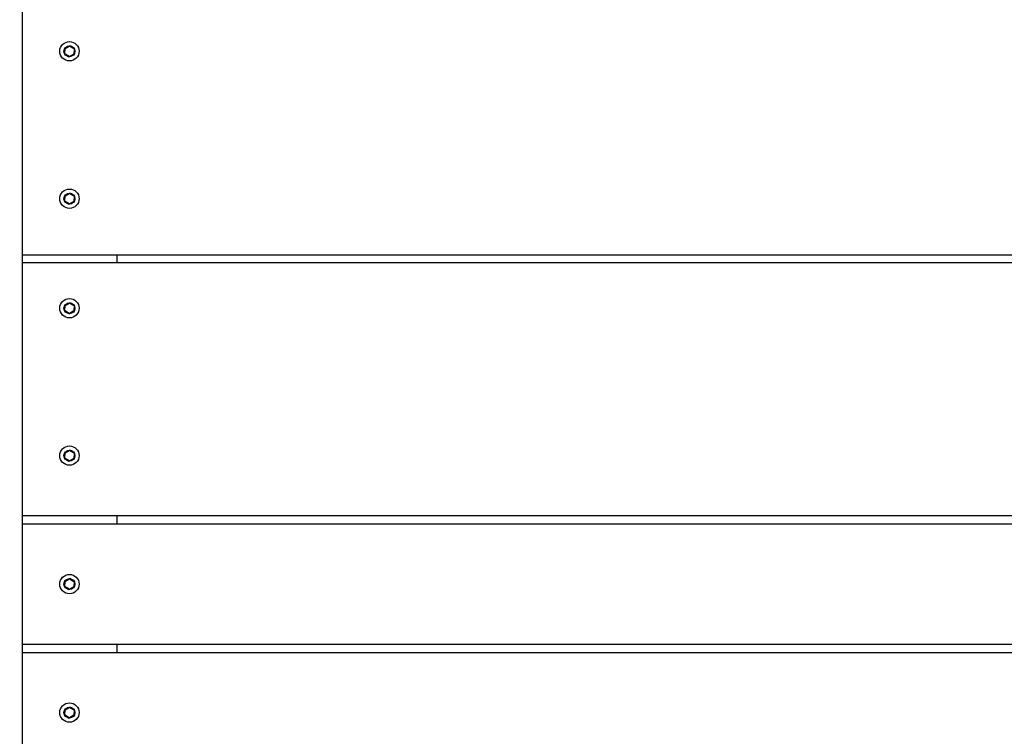
# Model space of a CAD drawing. Units: millimetres. Extents: x 0 to 842, y 0 to 595.
# Drawn here: x 132 to 151, y 495 to 509 of the extents above; entities that cross this region are included whole.
import ezdxf

# ---------------------------------------------------------------- set-up
doc = ezdxf.new("R2010")
doc.units = ezdxf.units.MM
doc.header["$LTSCALE"] = 20
doc.layers.add('LE_NORM', color=179, linetype='Continuous', lineweight=50)
doc.styles.add('SLDTEXTSTYLE0', font='TXT', dxfattribs={"width": 0.605})
doc.dimstyles.new('SLDDIMSTYLE8', dxfattribs={"dimtxt": 7, "dimasz": 6, "dimexe": 0, "dimexo": 0.0625, "dimgap": 1.75, "dimtad": 1, "dimdec": 0, "dimlfac": 2.5, "dimrnd": 1e-09, "dimzin": 12, "dimdsep": 46, "dimtxsty": 'SLDTEXTSTYLE0', "dimsah": 1, "dimcen": 0.09, "dimadec": 0, "dimazin": 3, "dimtfac": 1, "dimtdec": 1, "dimtofl": 0, "dimtmove": 0, "dimatfit": 3, "dimfxl": 0, "dimfrac": 2, "dimtolj": 1, "dimtzin": 12, "dimarcsym": 0})
doc.dimstyles.new('SLDDIMSTYLE9', dxfattribs={"dimtxt": 7, "dimasz": 6, "dimexe": 0, "dimexo": 0.0625, "dimgap": 1.75, "dimtad": 1, "dimdec": 0, "dimlfac": 2.5, "dimrnd": 1e-09, "dimzin": 12, "dimdsep": 46, "dimtxsty": 'SLDTEXTSTYLE0', "dimsah": 1, "dimcen": 0.09, "dimadec": 0, "dimazin": 3, "dimtfac": 1, "dimtdec": 1, "dimtmove": 0, "dimatfit": 0, "dimfxl": 0, "dimfrac": 2, "dimtolj": 1, "dimtzin": 12, "dimarcsym": 0})

# ---------------------------------------------------------------- blocks, each defined once
blk = doc.blocks.new('_D_17')
at = {"layer": 'LE_NORM', "color": 7}
for p, q in [((131.969, 573.944), (51.969, 573.944)), ((53.969, 573.944), (53.969, 421.944)), ((131.969, 421.944), (51.969, 421.944))]:
    blk.add_line(p, q, dxfattribs=at)
for points in [[(53.969, 573.944), (51.969, 567.944), (55.969, 567.944)], [(53.969, 421.944), (55.969, 427.944), (51.969, 427.944)]]:
    blk.add_solid(points, dxfattribs=at)
at = {"layer": 'LE_NORM', "color": 7, "insert": (44.945, 491.367), "char_height": 7, "attachment_point": 1, "rotation": 90, "style": 'SLDTEXTSTYLE0'}
blk.add_mtext('380', dxfattribs=at)
blk = doc.blocks.new('_D_18')
at = {"layer": 'LE_NORM', "color": 7}
for p, q in [((66.54, 513.944), (66.54, 525.944)), ((130.264, 513.944), (64.54, 513.944)), ((66.54, 513.944), (66.54, 481.944)), ((130.264, 481.944), (64.54, 481.944)), ((66.54, 481.944), (66.54, 469.944))]:
    blk.add_line(p, q, dxfattribs=at)
for points in [[(66.54, 513.944), (68.54, 519.944), (64.54, 519.944)], [(66.54, 481.944), (64.54, 475.944), (68.54, 475.944)]]:
    blk.add_solid(points, dxfattribs=at)
at = {"layer": 'LE_NORM', "color": 7, "insert": (57.516, 493.559), "char_height": 7, "attachment_point": 1, "rotation": 90, "style": 'SLDTEXTSTYLE0'}
blk.add_mtext('80', dxfattribs=at)

msp = doc.modelspace()

# ---------------------------------------------------------------- linework, layer by layer
at = {"color": 7, "linetype": 'Continuous', "lineweight": 25}
for p, q in [((132.2635682, 508.993909), (132.2635682, 504.193909)), ((133.1601041, 508.161909), (133.0788534, 508.1242365)), ((133.0804297, 508.115909), (133.1601041, 508.161909)), ((133.1670323, 508.161909), (133.2467066, 508.115909)), ((133.2467066, 508.115909), (133.1734559, 508.1674379)), ((133.0769656, 508.109909), (133.0689656, 508.0207076)), ((133.0769656, 508.017909), (133.0769656, 508.109909)), ((133.1601041, 507.965909), (133.0804297, 508.011909)), ((133.0804297, 508.011909), (133.1536804, 507.9603801)), ((133.2467066, 508.011909), (133.1670323, 507.965909)), ((133.1670323, 507.965909), (133.2482829, 508.0035815)), ((133.2501707, 508.109909), (133.2501707, 508.017909)), ((133.2501707, 508.017909), (133.2581707, 508.1071104)), ((133.1601041, 505.361909), (133.0788534, 505.3242365)), ((133.0804297, 505.315909), (133.1601041, 505.361909)), ((133.1670323, 505.361909), (133.2467066, 505.315909)), ((133.2467066, 505.315909), (133.1734559, 505.3674379)), ((133.0769656, 505.309909), (133.0689656, 505.2207076)), ((133.0769656, 505.217909), (133.0769656, 505.309909)), ((133.1601041, 505.165909), (133.0804297, 505.211909)), ((133.0804297, 505.211909), (133.1536804, 505.1603801)), ((133.2467066, 505.211909), (133.1670323, 505.165909)), ((133.1670323, 505.165909), (133.2482829, 505.2035815)), ((133.2501707, 505.309909), (133.2501707, 505.217909)), ((133.2501707, 505.217909), (133.2581707, 505.3071104)), ((132.2635682, 504.193909), (132.2635682, 504.043909)), ((163.0694077, 504.193909), (132.2635682, 504.193909)), ((163.0694077, 504.043909), (132.2635682, 504.043909)), ((132.2635682, 504.043909), (132.2635682, 499.243909)), ((134.0635682, 504.193909), (134.0635682, 504.043909)), ((133.0769656, 503.229909), (133.0689656, 503.1407076)), ((133.0769656, 503.137909), (133.0769656, 503.229909)), ((133.1601041, 503.281909), (133.0788534, 503.2442365)), ((133.0804297, 503.235909), (133.1601041, 503.281909)), ((133.1601041, 503.085909), (133.0804297, 503.131909)), ((133.0804297, 503.131909), (133.1536804, 503.0803801)), ((133.1670323, 503.281909), (133.2467066, 503.235909)), ((133.2467066, 503.131909), (133.1670323, 503.085909)), ((133.1670323, 503.085909), (133.2482829, 503.1235815)), ((133.2467066, 503.235909), (133.1734559, 503.2874379)), ((133.2501707, 503.229909), (133.2501707, 503.137909)), ((133.2501707, 503.137909), (133.2581707, 503.2271104)), ((133.0769656, 500.429909), (133.0689656, 500.3407076)), ((133.0769656, 500.337909), (133.0769656, 500.429909)), ((133.1601041, 500.481909), (133.0788534, 500.4442365)), ((133.0804297, 500.435909), (133.1601041, 500.481909)), ((133.1601041, 500.285909), (133.0804297, 500.331909)), ((133.0804297, 500.331909), (133.1536804, 500.2803801)), ((133.1670323, 500.481909), (133.2467066, 500.435909)), ((133.2467066, 500.331909), (133.1670323, 500.285909)), ((133.1670323, 500.285909), (133.2482829, 500.3235815)), ((133.2467066, 500.435909), (133.1734559, 500.4874379)), ((133.2501707, 500.429909), (133.2501707, 500.337909)), ((133.2501707, 500.337909), (133.2581707, 500.4271104)), ((132.2635682, 499.243909), (132.2635682, 499.083909)), ((132.2635682, 499.243909), (163.0694077, 499.243909)), ((134.0635682, 499.243909), (134.0635682, 499.083909)), ((132.2635682, 499.083909), (132.2635682, 496.803909)), ((163.0694077, 499.083909), (132.2635682, 499.083909)), ((133.0769656, 497.989909), (133.0689656, 497.9007076)), ((133.0769656, 497.897909), (133.0769656, 497.989909)), ((133.1601041, 498.041909), (133.0788534, 498.0042365)), ((133.0804297, 497.995909), (133.1601041, 498.041909)), ((133.1601041, 497.845909), (133.0804297, 497.891909)), ((133.0804297, 497.891909), (133.1536804, 497.8403801)), ((133.1670323, 498.041909), (133.2467066, 497.995909)), ((133.2467066, 497.891909), (133.1670323, 497.845909)), ((133.1670323, 497.845909), (133.2482829, 497.8835815)), ((133.2467066, 497.995909), (133.1734559, 498.0474379)), ((133.2501707, 497.989909), (133.2501707, 497.897909)), ((133.2501707, 497.897909), (133.2581707, 497.9871104)), ((132.2635682, 496.803909), (132.2635682, 496.643909)), ((132.2635682, 496.803909), (163.0694077, 496.803909)), ((134.0635682, 496.803909), (134.0635682, 496.643909)), ((132.2635682, 496.643909), (163.0694077, 496.643909)), ((132.2635682, 496.643909), (132.2635682, 491.843909)), ((133.0769656, 495.549909), (133.0689656, 495.4607076)), ((133.0769656, 495.457909), (133.0769656, 495.549909)), ((133.1601041, 495.601909), (133.0788534, 495.5642365)), ((133.0804297, 495.555909), (133.1601041, 495.601909)), ((133.1601041, 495.405909), (133.0804297, 495.451909)), ((133.0804297, 495.451909), (133.1536804, 495.4003801)), ((133.1670323, 495.601909), (133.2467066, 495.555909)), ((133.2467066, 495.451909), (133.1670323, 495.405909)), ((133.1670323, 495.405909), (133.2482829, 495.4435815)), ((133.2467066, 495.555909), (133.1734559, 495.6074379)), ((133.2501707, 495.549909), (133.2501707, 495.457909)), ((133.2501707, 495.457909), (133.2581707, 495.5471104))]:
    msp.add_line(p, q, dxfattribs=at)
for centre, radius in [((133.1635682, 508.063909), 0.184), ((133.1635682, 508.063909), 0.104), ((133.1635682, 505.263909), 0.184), ((133.1635682, 505.263909), 0.104), ((133.1635682, 503.183909), 0.184), ((133.1635682, 503.183909), 0.104), ((133.1635682, 500.383909), 0.184), ((133.1635682, 500.383909), 0.104), ((133.1635682, 497.943909), 0.184), ((133.1635682, 497.943909), 0.104), ((133.1635682, 495.503909), 0.184), ((133.1635682, 495.503909), 0.104)]:
    msp.add_circle(centre, radius, dxfattribs=at)
for points, knots in [([(133.1601041, 508.161909), (133.1600566, 508.1619813), (133.1599705, 508.1621124), (133.1595964, 508.1630853), (133.15953, 508.164258), (133.1598036, 508.1654297), (133.1604289, 508.1664907), (133.1613507, 508.1673059), (133.1624407, 508.1678189), (133.1631922, 508.167879), (133.1635676, 508.167909)], [0, 0, 0, 0, 0.2139432665, 0.3878300904, 0.5120274086, 0.615441948, 0.7192312724, 0.8143041633, 0.9072830281, 1, 1, 1, 1]), ([(133.1635676, 508.167909), (133.1639456, 508.1678787), (133.1647018, 508.167818), (133.1657867, 508.1673039), (133.1666682, 508.1665247), (133.1672687, 508.1655545), (133.1675636, 508.1645255), (133.1675892, 508.1634159), (133.1673092, 508.1623857), (133.1670552, 508.16195), (133.1670368, 508.1619172), (133.1670323, 508.161909)], [0, 0, 0, 0, 0.09333159563, 0.18669386732, 0.27951148621, 0.37238417768, 0.46676835552, 0.568511099, 0.72593097906, 0.93200529446, 1, 1, 1, 1]), ([(133.0735019, 508.0119084), (133.0733385, 508.0122522), (133.0730132, 508.0129375), (133.0729163, 508.0141342), (133.0731508, 508.0152871), (133.0736911, 508.016292), (133.074435, 508.0170617), (133.0753832, 508.0176383), (133.0764152, 508.0179105), (133.0769189, 508.0179084), (133.0769564, 508.0179089), (133.0769656, 508.017909)], [0, 0, 0, 0, 0.093340162, 0.1867109167, 0.2795384206, 0.3724215201, 0.4668197795, 0.5685873526, 0.7260726359, 0.9321964122, 1, 1, 1, 1]), ([(133.0769656, 508.109909), (133.0768793, 508.109904), (133.0767227, 508.109895), (133.0756931, 508.1100575), (133.0746443, 508.1105864), (133.0737664, 508.1114091), (133.0731601, 508.1124812), (133.0729151, 508.1136871), (133.0730159, 508.114888), (133.0733399, 508.1155692), (133.0735019, 508.1159097)], [0, 0, 0, 0, 0.2139184211, 0.3877850514, 0.5119679466, 0.6153704764, 0.7191477477, 0.8142095977, 0.9071776648, 1, 1, 1, 1]), ([(133.0735019, 508.1159097), (133.0737173, 508.1162219), (133.0741482, 508.1168463), (133.0751361, 508.1175285), (133.0762518, 508.1179018), (133.0773922, 508.1179363), (133.0784307, 508.1176769), (133.0794042, 508.1171441), (133.0801559, 508.1163864), (133.0804058, 508.1159492), (133.080425, 508.115917), (133.0804297, 508.115909)], [0, 0, 0, 0, 0.093340952, 0.1867124936, 0.2795409122, 0.372424975, 0.4668245377, 0.5685944092, 0.726085745, 0.9322140951, 1, 1, 1, 1]), ([(133.0804297, 508.011909), (133.0803909, 508.0118317), (133.0803204, 508.0116916), (133.0796649, 508.0108812), (133.0786824, 508.0102374), (133.077531, 508.0098884), (133.0762994, 508.0098994), (133.0751325, 508.0102902), (133.0741433, 508.0109777), (133.0737155, 508.0115985), (133.0735019, 508.0119084)], [0, 0, 0, 0, 0.2139413529, 0.3878266215, 0.512022829, 0.6154364434, 0.7192248395, 0.81429688, 0.9072749132, 1, 1, 1, 1]), ([(133.1635688, 507.959909), (133.1631895, 507.9599395), (133.1624333, 507.9600004), (133.1613485, 507.9605148), (133.1604673, 507.9612943), (133.1598672, 507.9622646), (133.1595726, 507.9632937), (133.1595473, 507.9644032), (133.1598275, 507.9654331), (133.1600812, 507.9658682), (133.1600995, 507.9659009), (133.1601041, 507.965909)], [0, 0, 0, 0, 0.0933400806, 0.1867107548, 0.2795381649, 0.3724211657, 0.4668192915, 0.568586629, 0.7260712918, 0.9321945992, 1, 1, 1, 1]), ([(133.1670323, 507.965909), (133.1670798, 507.9658367), (133.1671659, 507.9657056), (133.16754, 507.9647327), (133.1676063, 507.96356), (133.1673328, 507.9623884), (133.1667075, 507.9613273), (133.1657856, 507.9605121), (133.1646956, 507.9599991), (133.1639441, 507.959939), (133.1635688, 507.959909)], [0, 0, 0, 0, 0.2139411366, 0.3878262295, 0.5120223114, 0.6154358212, 0.7192241124, 0.8142960569, 0.9072739961, 1, 1, 1, 1]), ([(133.2467066, 508.115909), (133.2467455, 508.1159863), (133.2468159, 508.1161264), (133.2474714, 508.1169368), (133.2484539, 508.1175807), (133.2496053, 508.1179296), (133.2508369, 508.1179186), (133.2520038, 508.1175278), (133.2529934, 508.1168401), (133.2534213, 508.1162189), (133.2536351, 508.1159085)], [0, 0, 0, 0, 0.2139184211, 0.3877850514, 0.5119679466, 0.6153704764, 0.7191477477, 0.8142095977, 0.9071776648, 1, 1, 1, 1]), ([(133.2536351, 508.0119095), (133.2534198, 508.0115973), (133.2529892, 508.0109728), (133.2520015, 508.0102902), (133.250886, 508.0099165), (133.2497455, 508.0098815), (133.2487069, 508.0101406), (133.2477331, 508.0106732), (133.246981, 508.0114309), (133.2467306, 508.0118687), (133.2467114, 508.011901), (133.2467066, 508.011909)], [0, 0, 0, 0, 0.0933315463, 0.1866937692, 0.2795113312, 0.3723839627, 0.4667680595, 0.5685106601, 0.7259301637, 0.9320041942, 1, 1, 1, 1]), ([(133.2536351, 508.1159085), (133.2537978, 508.1155657), (133.2541232, 508.1148804), (133.25422, 508.1136837), (133.2539855, 508.1125308), (133.2534452, 508.1115259), (133.2527013, 508.1107563), (133.2517531, 508.1101796), (133.250721, 508.1099075), (133.2502175, 508.1099096), (133.25018, 508.1099091), (133.2501707, 508.109909)], [0, 0, 0, 0, 0.093340952, 0.1867124936, 0.2795409122, 0.372424975, 0.4668245377, 0.5685944092, 0.726085745, 0.9322140951, 1, 1, 1, 1]), ([(133.2501707, 508.017909), (133.2502571, 508.017914), (133.2504136, 508.017923), (133.2514432, 508.0177606), (133.2524921, 508.0172316), (133.2533699, 508.0164089), (133.2539762, 508.0153369), (133.2542212, 508.0141309), (133.2541205, 508.0129305), (133.2537968, 508.0122497), (133.2536351, 508.0119095)], [0, 0, 0, 0, 0.2139434628, 0.3878304463, 0.5120278786, 0.6154425129, 0.7192319326, 0.8143049107, 0.9072838609, 1, 1, 1, 1]), ([(133.1601041, 505.361909), (133.1600566, 505.3619813), (133.1599705, 505.3621124), (133.1595964, 505.3630853), (133.15953, 505.364258), (133.1598036, 505.3654297), (133.1604289, 505.3664907), (133.1613507, 505.3673059), (133.1624407, 505.3678189), (133.1631922, 505.367879), (133.1635676, 505.367909)], [0, 0, 0, 0, 0.21394326647, 0.38783009036, 0.51202740863, 0.615441948, 0.71923127243, 0.81430416331, 0.90728302812, 1, 1, 1, 1]), ([(133.1635676, 505.367909), (133.1639456, 505.3678787), (133.1647018, 505.367818), (133.1657867, 505.3673039), (133.1666682, 505.3665247), (133.1672687, 505.3655545), (133.1675636, 505.3645255), (133.1675892, 505.3634159), (133.1673092, 505.3623857), (133.1670552, 505.36195), (133.1670368, 505.3619172), (133.1670323, 505.361909)], [0, 0, 0, 0, 0.0933315956, 0.1866938673, 0.2795114862, 0.3723841777, 0.4667683555, 0.568511099, 0.7259309791, 0.9320052945, 1, 1, 1, 1]), ([(133.0735019, 505.2119084), (133.0733385, 505.2122522), (133.0730132, 505.2129375), (133.0729163, 505.2141342), (133.0731508, 505.2152871), (133.0736911, 505.216292), (133.074435, 505.2170617), (133.0753832, 505.2176383), (133.0764152, 505.2179105), (133.0769189, 505.2179084), (133.0769564, 505.2179089), (133.0769656, 505.217909)], [0, 0, 0, 0, 0.093340162, 0.1867109167, 0.2795384206, 0.3724215201, 0.4668197795, 0.5685873526, 0.7260726359, 0.9321964122, 1, 1, 1, 1]), ([(133.0769656, 505.309909), (133.0768793, 505.309904), (133.0767227, 505.309895), (133.0756931, 505.3100575), (133.0746443, 505.3105864), (133.0737664, 505.3114091), (133.0731601, 505.3124812), (133.0729151, 505.3136871), (133.0730159, 505.314888), (133.0733399, 505.3155692), (133.0735019, 505.3159097)], [0, 0, 0, 0, 0.2139184211, 0.3877850514, 0.5119679466, 0.6153704764, 0.7191477477, 0.8142095977, 0.9071776648, 1, 1, 1, 1]), ([(133.0735019, 505.3159097), (133.0737173, 505.3162219), (133.0741482, 505.3168463), (133.0751361, 505.3175285), (133.0762518, 505.3179018), (133.0773922, 505.3179363), (133.0784307, 505.3176769), (133.0794042, 505.3171441), (133.0801559, 505.3163864), (133.0804058, 505.3159492), (133.080425, 505.315917), (133.0804297, 505.315909)], [0, 0, 0, 0, 0.093340952, 0.1867124936, 0.2795409122, 0.372424975, 0.4668245377, 0.5685944092, 0.726085745, 0.9322140951, 1, 1, 1, 1]), ([(133.0804297, 505.211909), (133.0803909, 505.2118317), (133.0803204, 505.2116916), (133.0796649, 505.2108812), (133.0786824, 505.2102374), (133.077531, 505.2098884), (133.0762994, 505.2098994), (133.0751325, 505.2102902), (133.0741433, 505.2109777), (133.0737155, 505.2115985), (133.0735019, 505.2119084)], [0, 0, 0, 0, 0.21394135292, 0.38782662154, 0.51202282895, 0.61543644337, 0.71922483948, 0.81429688001, 0.9072749132, 1, 1, 1, 1]), ([(133.1635688, 505.159909), (133.1631895, 505.1599395), (133.1624333, 505.1600004), (133.1613485, 505.1605148), (133.1604673, 505.1612943), (133.1598672, 505.1622646), (133.1595726, 505.1632937), (133.1595473, 505.1644032), (133.1598275, 505.1654331), (133.1600812, 505.1658682), (133.1600995, 505.1659009), (133.1601041, 505.165909)], [0, 0, 0, 0, 0.0933400806, 0.1867107548, 0.2795381649, 0.3724211657, 0.4668192915, 0.568586629, 0.7260712918, 0.9321945992, 1, 1, 1, 1]), ([(133.1670323, 505.165909), (133.1670798, 505.1658367), (133.1671659, 505.1657056), (133.16754, 505.1647327), (133.1676063, 505.16356), (133.1673328, 505.1623884), (133.1667075, 505.1613273), (133.1657856, 505.1605121), (133.1646956, 505.1599991), (133.1639441, 505.159939), (133.1635688, 505.159909)], [0, 0, 0, 0, 0.2139411366, 0.3878262295, 0.5120223114, 0.6154358212, 0.7192241124, 0.8142960569, 0.9072739961, 1, 1, 1, 1]), ([(133.2467066, 505.315909), (133.2467455, 505.3159863), (133.2468159, 505.3161264), (133.2474714, 505.3169368), (133.2484539, 505.3175807), (133.2496053, 505.3179296), (133.2508369, 505.3179186), (133.2520038, 505.3175278), (133.2529934, 505.3168401), (133.2534213, 505.3162189), (133.2536351, 505.3159085)], [0, 0, 0, 0, 0.2139184211, 0.3877850514, 0.5119679466, 0.6153704764, 0.7191477477, 0.8142095977, 0.9071776648, 1, 1, 1, 1]), ([(133.2536351, 505.2119095), (133.2534198, 505.2115973), (133.2529892, 505.2109728), (133.2520015, 505.2102902), (133.250886, 505.2099165), (133.2497455, 505.2098815), (133.2487069, 505.2101406), (133.2477331, 505.2106732), (133.246981, 505.2114309), (133.2467306, 505.2118687), (133.2467114, 505.211901), (133.2467066, 505.211909)], [0, 0, 0, 0, 0.0933315463, 0.1866937692, 0.2795113312, 0.3723839627, 0.4667680595, 0.5685106601, 0.7259301637, 0.9320041942, 1, 1, 1, 1]), ([(133.2536351, 505.3159085), (133.2537978, 505.3155657), (133.2541232, 505.3148804), (133.25422, 505.3136837), (133.2539855, 505.3125308), (133.2534452, 505.3115259), (133.2527013, 505.3107563), (133.2517531, 505.3101796), (133.250721, 505.3099075), (133.2502175, 505.3099096), (133.25018, 505.3099091), (133.2501707, 505.309909)], [0, 0, 0, 0, 0.093340952, 0.1867124936, 0.2795409122, 0.372424975, 0.4668245377, 0.5685944092, 0.726085745, 0.9322140951, 1, 1, 1, 1]), ([(133.2501707, 505.217909), (133.2502571, 505.217914), (133.2504136, 505.217923), (133.2514432, 505.2177606), (133.2524921, 505.2172316), (133.2533699, 505.2164089), (133.2539762, 505.2153369), (133.2542212, 505.2141309), (133.2541205, 505.2129305), (133.2537968, 505.2122497), (133.2536351, 505.2119095)], [0, 0, 0, 0, 0.2139434628, 0.3878304463, 0.5120278786, 0.6154425129, 0.7192319326, 0.8143049107, 0.9072838609, 1, 1, 1, 1]), ([(133.0735019, 503.1319084), (133.0733385, 503.1322522), (133.0730132, 503.1329375), (133.0729163, 503.1341342), (133.0731508, 503.1352871), (133.0736911, 503.136292), (133.074435, 503.1370617), (133.0753832, 503.1376383), (133.0764152, 503.1379105), (133.0769189, 503.1379084), (133.0769564, 503.1379089), (133.0769656, 503.137909)], [0, 0, 0, 0, 0.093340162, 0.1867109167, 0.2795384206, 0.3724215201, 0.4668197795, 0.5685873526, 0.7260726359, 0.9321964122, 1, 1, 1, 1]), ([(133.0769656, 503.229909), (133.0768793, 503.229904), (133.0767227, 503.229895), (133.0756931, 503.2300575), (133.0746443, 503.2305864), (133.0737664, 503.2314091), (133.0731601, 503.2324812), (133.0729151, 503.2336871), (133.0730159, 503.234888), (133.0733399, 503.2355692), (133.0735019, 503.2359097)], [0, 0, 0, 0, 0.2139184211, 0.3877850514, 0.5119679466, 0.6153704764, 0.7191477477, 0.8142095977, 0.9071776648, 1, 1, 1, 1]), ([(133.0735019, 503.2359097), (133.0737173, 503.2362219), (133.0741482, 503.2368463), (133.0751361, 503.2375285), (133.0762518, 503.2379018), (133.0773922, 503.2379363), (133.0784307, 503.2376769), (133.0794042, 503.2371441), (133.0801559, 503.2363864), (133.0804058, 503.2359492), (133.080425, 503.235917), (133.0804297, 503.235909)], [0, 0, 0, 0, 0.093340952, 0.1867124936, 0.2795409122, 0.372424975, 0.4668245377, 0.5685944092, 0.726085745, 0.9322140951, 1, 1, 1, 1]), ([(133.0804297, 503.131909), (133.0803909, 503.1318317), (133.0803204, 503.1316916), (133.0796649, 503.1308812), (133.0786824, 503.1302374), (133.077531, 503.1298884), (133.0762994, 503.1298994), (133.0751325, 503.1302902), (133.0741433, 503.1309777), (133.0737155, 503.1315985), (133.0735019, 503.1319084)], [0, 0, 0, 0, 0.2139413529, 0.3878266215, 0.512022829, 0.6154364434, 0.7192248395, 0.81429688, 0.9072749132, 1, 1, 1, 1]), ([(133.1601041, 503.281909), (133.1600566, 503.2819813), (133.1599705, 503.2821124), (133.1595964, 503.2830853), (133.15953, 503.284258), (133.1598036, 503.2854297), (133.1604289, 503.2864907), (133.1613507, 503.2873059), (133.1624407, 503.2878189), (133.1631922, 503.287879), (133.1635676, 503.287909)], [0, 0, 0, 0, 0.21394326647, 0.38783009036, 0.51202740863, 0.615441948, 0.71923127243, 0.81430416331, 0.90728302812, 1, 1, 1, 1]), ([(133.1635676, 503.287909), (133.1639456, 503.2878787), (133.1647018, 503.287818), (133.1657867, 503.2873039), (133.1666682, 503.2865247), (133.1672687, 503.2855545), (133.1675636, 503.2845255), (133.1675892, 503.2834159), (133.1673092, 503.2823857), (133.1670552, 503.28195), (133.1670368, 503.2819172), (133.1670323, 503.281909)], [0, 0, 0, 0, 0.0933315956, 0.1866938673, 0.2795114862, 0.3723841777, 0.4667683555, 0.568511099, 0.7259309791, 0.9320052945, 1, 1, 1, 1]), ([(133.2467066, 503.235909), (133.2467455, 503.2359863), (133.2468159, 503.2361264), (133.2474714, 503.2369368), (133.2484539, 503.2375807), (133.2496053, 503.2379296), (133.2508369, 503.2379186), (133.2520038, 503.2375278), (133.2529934, 503.2368401), (133.2534213, 503.2362189), (133.2536351, 503.2359085)], [0, 0, 0, 0, 0.2139184211, 0.3877850514, 0.5119679466, 0.6153704764, 0.7191477477, 0.8142095977, 0.9071776648, 1, 1, 1, 1]), ([(133.2536351, 503.1319095), (133.2534198, 503.1315973), (133.2529892, 503.1309728), (133.2520015, 503.1302902), (133.250886, 503.1299165), (133.2497455, 503.1298815), (133.2487069, 503.1301406), (133.2477331, 503.1306732), (133.246981, 503.1314309), (133.2467306, 503.1318687), (133.2467114, 503.131901), (133.2467066, 503.131909)], [0, 0, 0, 0, 0.0933315463, 0.1866937692, 0.2795113312, 0.3723839627, 0.4667680595, 0.5685106601, 0.7259301637, 0.9320041942, 1, 1, 1, 1]), ([(133.2536351, 503.2359085), (133.2537978, 503.2355657), (133.2541232, 503.2348804), (133.25422, 503.2336837), (133.2539855, 503.2325308), (133.2534452, 503.2315259), (133.2527013, 503.2307563), (133.2517531, 503.2301796), (133.250721, 503.2299075), (133.2502175, 503.2299096), (133.25018, 503.2299091), (133.2501707, 503.229909)], [0, 0, 0, 0, 0.093340952, 0.1867124936, 0.2795409122, 0.372424975, 0.4668245377, 0.5685944092, 0.726085745, 0.9322140951, 1, 1, 1, 1]), ([(133.2501707, 503.137909), (133.2502571, 503.137914), (133.2504136, 503.137923), (133.2514432, 503.1377606), (133.2524921, 503.1372316), (133.2533699, 503.1364089), (133.2539762, 503.1353369), (133.2542212, 503.1341309), (133.2541205, 503.1329305), (133.2537968, 503.1322497), (133.2536351, 503.1319095)], [0, 0, 0, 0, 0.2139434628, 0.3878304463, 0.5120278786, 0.6154425129, 0.7192319326, 0.8143049107, 0.9072838609, 1, 1, 1, 1]), ([(133.1635688, 503.079909), (133.1631895, 503.0799395), (133.1624333, 503.0800004), (133.1613485, 503.0805148), (133.1604673, 503.0812943), (133.1598672, 503.0822646), (133.1595726, 503.0832937), (133.1595473, 503.0844032), (133.1598275, 503.0854331), (133.1600812, 503.0858682), (133.1600995, 503.0859009), (133.1601041, 503.085909)], [0, 0, 0, 0, 0.0933400806, 0.1867107548, 0.2795381649, 0.3724211657, 0.4668192915, 0.568586629, 0.7260712918, 0.9321945992, 1, 1, 1, 1]), ([(133.1670323, 503.085909), (133.1670798, 503.0858367), (133.1671659, 503.0857056), (133.16754, 503.0847327), (133.1676063, 503.08356), (133.1673328, 503.0823884), (133.1667075, 503.0813273), (133.1657856, 503.0805121), (133.1646956, 503.0799991), (133.1639441, 503.079939), (133.1635688, 503.079909)], [0, 0, 0, 0, 0.2139411366, 0.3878262295, 0.5120223114, 0.6154358212, 0.7192241124, 0.8142960569, 0.9072739961, 1, 1, 1, 1]), ([(133.1601041, 500.481909), (133.1600566, 500.4819813), (133.1599705, 500.4821124), (133.1595964, 500.4830853), (133.15953, 500.484258), (133.1598036, 500.4854297), (133.1604289, 500.4864907), (133.1613507, 500.4873059), (133.1624407, 500.4878189), (133.1631922, 500.487879), (133.1635676, 500.487909)], [0, 0, 0, 0, 0.2139432665, 0.3878300904, 0.5120274086, 0.615441948, 0.7192312724, 0.8143041633, 0.9072830281, 1, 1, 1, 1]), ([(133.1635676, 500.487909), (133.1639456, 500.4878787), (133.1647018, 500.487818), (133.1657867, 500.4873039), (133.1666682, 500.4865247), (133.1672687, 500.4855545), (133.1675636, 500.4845255), (133.1675892, 500.4834159), (133.1673092, 500.4823857), (133.1670552, 500.48195), (133.1670368, 500.4819172), (133.1670323, 500.481909)], [0, 0, 0, 0, 0.0933315956, 0.1866938673, 0.2795114862, 0.3723841777, 0.4667683555, 0.568511099, 0.7259309791, 0.9320052945, 1, 1, 1, 1]), ([(133.0735019, 500.3319084), (133.0733385, 500.3322522), (133.0730132, 500.3329375), (133.0729163, 500.3341342), (133.0731508, 500.3352871), (133.0736911, 500.336292), (133.074435, 500.3370617), (133.0753832, 500.3376383), (133.0764152, 500.3379105), (133.0769189, 500.3379084), (133.0769564, 500.3379089), (133.0769656, 500.337909)], [0, 0, 0, 0, 0.093340162, 0.1867109167, 0.2795384206, 0.3724215201, 0.4668197795, 0.5685873526, 0.7260726359, 0.9321964122, 1, 1, 1, 1]), ([(133.0769656, 500.429909), (133.0768793, 500.429904), (133.0767227, 500.429895), (133.0756931, 500.4300575), (133.0746443, 500.4305864), (133.0737664, 500.4314091), (133.0731601, 500.4324812), (133.0729151, 500.4336871), (133.0730159, 500.434888), (133.0733399, 500.4355692), (133.0735019, 500.4359097)], [0, 0, 0, 0, 0.2139184211, 0.3877850514, 0.5119679466, 0.6153704764, 0.7191477477, 0.8142095977, 0.9071776648, 1, 1, 1, 1]), ([(133.0735019, 500.4359097), (133.0737173, 500.4362219), (133.0741482, 500.4368463), (133.0751361, 500.4375285), (133.0762518, 500.4379018), (133.0773922, 500.4379363), (133.0784307, 500.4376769), (133.0794042, 500.4371441), (133.0801559, 500.4363864), (133.0804058, 500.4359492), (133.080425, 500.435917), (133.0804297, 500.435909)], [0, 0, 0, 0, 0.093340952, 0.1867124936, 0.2795409122, 0.372424975, 0.4668245377, 0.5685944092, 0.726085745, 0.9322140951, 1, 1, 1, 1]), ([(133.0804297, 500.331909), (133.0803909, 500.3318317), (133.0803204, 500.3316916), (133.0796649, 500.3308812), (133.0786824, 500.3302374), (133.077531, 500.3298884), (133.0762994, 500.3298994), (133.0751325, 500.3302902), (133.0741433, 500.3309777), (133.0737155, 500.3315985), (133.0735019, 500.3319084)], [0, 0, 0, 0, 0.2139413529, 0.3878266215, 0.512022829, 0.6154364434, 0.7192248395, 0.81429688, 0.9072749132, 1, 1, 1, 1]), ([(133.2467066, 500.435909), (133.2467455, 500.4359863), (133.2468159, 500.4361264), (133.2474714, 500.4369368), (133.2484539, 500.4375807), (133.2496053, 500.4379296), (133.2508369, 500.4379186), (133.2520038, 500.4375278), (133.2529934, 500.4368401), (133.2534213, 500.4362189), (133.2536351, 500.4359085)], [0, 0, 0, 0, 0.2139184211, 0.3877850514, 0.5119679466, 0.6153704764, 0.7191477477, 0.8142095977, 0.9071776648, 1, 1, 1, 1]), ([(133.2536351, 500.3319095), (133.2534198, 500.3315973), (133.2529892, 500.3309728), (133.2520015, 500.3302902), (133.250886, 500.3299165), (133.2497455, 500.3298815), (133.2487069, 500.3301406), (133.2477331, 500.3306732), (133.246981, 500.3314309), (133.2467306, 500.3318687), (133.2467114, 500.331901), (133.2467066, 500.331909)], [0, 0, 0, 0, 0.0933315463, 0.1866937692, 0.2795113312, 0.3723839627, 0.4667680595, 0.5685106601, 0.7259301637, 0.9320041942, 1, 1, 1, 1]), ([(133.2536351, 500.4359085), (133.2537978, 500.4355657), (133.2541232, 500.4348804), (133.25422, 500.4336837), (133.2539855, 500.4325308), (133.2534452, 500.4315259), (133.2527013, 500.4307563), (133.2517531, 500.4301796), (133.250721, 500.4299075), (133.2502175, 500.4299096), (133.25018, 500.4299091), (133.2501707, 500.429909)], [0, 0, 0, 0, 0.093340952, 0.1867124936, 0.2795409122, 0.372424975, 0.4668245377, 0.5685944092, 0.726085745, 0.9322140951, 1, 1, 1, 1]), ([(133.2501707, 500.337909), (133.2502571, 500.337914), (133.2504136, 500.337923), (133.2514432, 500.3377606), (133.2524921, 500.3372316), (133.2533699, 500.3364089), (133.2539762, 500.3353369), (133.2542212, 500.3341309), (133.2541205, 500.3329305), (133.2537968, 500.3322497), (133.2536351, 500.3319095)], [0, 0, 0, 0, 0.21394346284, 0.38783044634, 0.5120278786, 0.6154425129, 0.71923193259, 0.81430491073, 0.90728386088, 1, 1, 1, 1]), ([(133.1635688, 500.279909), (133.1631895, 500.2799395), (133.1624333, 500.2800004), (133.1613485, 500.2805148), (133.1604673, 500.2812943), (133.1598672, 500.2822646), (133.1595726, 500.2832937), (133.1595473, 500.2844032), (133.1598275, 500.2854331), (133.1600812, 500.2858682), (133.1600995, 500.2859009), (133.1601041, 500.285909)], [0, 0, 0, 0, 0.0933400806, 0.1867107548, 0.2795381649, 0.3724211657, 0.4668192915, 0.568586629, 0.7260712918, 0.9321945992, 1, 1, 1, 1]), ([(133.1670323, 500.285909), (133.1670798, 500.2858367), (133.1671659, 500.2857056), (133.16754, 500.2847327), (133.1676063, 500.28356), (133.1673328, 500.2823884), (133.1667075, 500.2813273), (133.1657856, 500.2805121), (133.1646956, 500.2799991), (133.1639441, 500.279939), (133.1635688, 500.279909)], [0, 0, 0, 0, 0.2139411366, 0.3878262295, 0.5120223114, 0.6154358212, 0.7192241124, 0.8142960569, 0.9072739961, 1, 1, 1, 1]), ([(133.0735019, 497.8919084), (133.0733385, 497.8922522), (133.0730132, 497.8929375), (133.0729163, 497.8941342), (133.0731508, 497.8952871), (133.0736911, 497.896292), (133.074435, 497.8970617), (133.0753832, 497.8976383), (133.0764152, 497.8979105), (133.0769189, 497.8979084), (133.0769564, 497.8979089), (133.0769656, 497.897909)], [0, 0, 0, 0, 0.093340162, 0.1867109167, 0.2795384206, 0.3724215201, 0.4668197795, 0.5685873526, 0.7260726359, 0.9321964122, 1, 1, 1, 1]), ([(133.0769656, 497.989909), (133.0768793, 497.989904), (133.0767227, 497.989895), (133.0756931, 497.9900575), (133.0746443, 497.9905864), (133.0737664, 497.9914091), (133.0731601, 497.9924812), (133.0729151, 497.9936871), (133.0730159, 497.994888), (133.0733399, 497.9955692), (133.0735019, 497.9959097)], [0, 0, 0, 0, 0.2139184211, 0.3877850514, 0.5119679466, 0.6153704764, 0.7191477477, 0.8142095977, 0.9071776648, 1, 1, 1, 1]), ([(133.0735019, 497.9959097), (133.0737173, 497.9962219), (133.0741482, 497.9968463), (133.0751361, 497.9975285), (133.0762518, 497.9979018), (133.0773922, 497.9979363), (133.0784307, 497.9976769), (133.0794042, 497.9971441), (133.0801559, 497.9963864), (133.0804058, 497.9959492), (133.080425, 497.995917), (133.0804297, 497.995909)], [0, 0, 0, 0, 0.093340952, 0.1867124936, 0.2795409122, 0.372424975, 0.4668245377, 0.5685944092, 0.726085745, 0.9322140951, 1, 1, 1, 1]), ([(133.0804297, 497.891909), (133.0803909, 497.8918317), (133.0803204, 497.8916916), (133.0796649, 497.8908812), (133.0786824, 497.8902374), (133.077531, 497.8898884), (133.0762994, 497.8898994), (133.0751325, 497.8902902), (133.0741433, 497.8909777), (133.0737155, 497.8915985), (133.0735019, 497.8919084)], [0, 0, 0, 0, 0.21394135292, 0.38782662154, 0.51202282895, 0.61543644337, 0.71922483949, 0.81429688001, 0.9072749132, 1, 1, 1, 1]), ([(133.1601041, 498.041909), (133.1600566, 498.0419813), (133.1599705, 498.0421124), (133.1595964, 498.0430853), (133.15953, 498.044258), (133.1598036, 498.0454297), (133.1604289, 498.0464907), (133.1613507, 498.0473059), (133.1624407, 498.0478189), (133.1631922, 498.047879), (133.1635676, 498.047909)], [0, 0, 0, 0, 0.2139432665, 0.3878300904, 0.5120274086, 0.615441948, 0.7192312724, 0.8143041633, 0.9072830281, 1, 1, 1, 1]), ([(133.1635676, 498.047909), (133.1639456, 498.0478787), (133.1647018, 498.047818), (133.1657867, 498.0473039), (133.1666682, 498.0465247), (133.1672687, 498.0455545), (133.1675636, 498.0445255), (133.1675892, 498.0434159), (133.1673092, 498.0423857), (133.1670552, 498.04195), (133.1670368, 498.0419172), (133.1670323, 498.041909)], [0, 0, 0, 0, 0.0933315956, 0.1866938673, 0.2795114862, 0.3723841777, 0.4667683555, 0.568511099, 0.7259309791, 0.9320052945, 1, 1, 1, 1]), ([(133.2467066, 497.995909), (133.2467455, 497.9959863), (133.2468159, 497.9961264), (133.2474714, 497.9969368), (133.2484539, 497.9975807), (133.2496053, 497.9979296), (133.2508369, 497.9979186), (133.2520038, 497.9975278), (133.2529934, 497.9968401), (133.2534213, 497.9962189), (133.2536351, 497.9959085)], [0, 0, 0, 0, 0.2139184211, 0.3877850514, 0.5119679466, 0.6153704764, 0.7191477477, 0.8142095977, 0.9071776648, 1, 1, 1, 1]), ([(133.2536351, 497.8919095), (133.2534198, 497.8915973), (133.2529892, 497.8909728), (133.2520015, 497.8902902), (133.250886, 497.8899165), (133.2497455, 497.8898815), (133.2487069, 497.8901406), (133.2477331, 497.8906732), (133.246981, 497.8914309), (133.2467306, 497.8918687), (133.2467114, 497.891901), (133.2467066, 497.891909)], [0, 0, 0, 0, 0.0933315463, 0.1866937692, 0.2795113312, 0.3723839627, 0.4667680595, 0.5685106601, 0.7259301637, 0.9320041942, 1, 1, 1, 1]), ([(133.2536351, 497.9959085), (133.2537978, 497.9955657), (133.2541232, 497.9948804), (133.25422, 497.9936837), (133.2539855, 497.9925308), (133.2534452, 497.9915259), (133.2527013, 497.9907563), (133.2517531, 497.9901796), (133.250721, 497.9899075), (133.2502175, 497.9899096), (133.25018, 497.9899091), (133.2501707, 497.989909)], [0, 0, 0, 0, 0.093340952, 0.1867124936, 0.2795409122, 0.372424975, 0.4668245377, 0.5685944092, 0.726085745, 0.9322140951, 1, 1, 1, 1]), ([(133.2501707, 497.897909), (133.2502571, 497.897914), (133.2504136, 497.897923), (133.2514432, 497.8977606), (133.2524921, 497.8972316), (133.2533699, 497.8964089), (133.2539762, 497.8953369), (133.2542212, 497.8941309), (133.2541205, 497.8929305), (133.2537968, 497.8922497), (133.2536351, 497.8919095)], [0, 0, 0, 0, 0.21394346284, 0.38783044634, 0.5120278786, 0.6154425129, 0.71923193259, 0.81430491073, 0.90728386088, 1, 1, 1, 1]), ([(133.1635688, 497.839909), (133.1631895, 497.8399395), (133.1624333, 497.8400004), (133.1613485, 497.8405148), (133.1604673, 497.8412943), (133.1598672, 497.8422646), (133.1595726, 497.8432937), (133.1595473, 497.8444032), (133.1598275, 497.8454331), (133.1600812, 497.8458682), (133.1600995, 497.8459009), (133.1601041, 497.845909)], [0, 0, 0, 0, 0.0933400806, 0.1867107548, 0.2795381649, 0.3724211657, 0.4668192915, 0.568586629, 0.7260712918, 0.9321945992, 1, 1, 1, 1]), ([(133.1670323, 497.845909), (133.1670798, 497.8458367), (133.1671659, 497.8457056), (133.16754, 497.8447327), (133.1676063, 497.84356), (133.1673328, 497.8423884), (133.1667075, 497.8413273), (133.1657856, 497.8405121), (133.1646956, 497.8399991), (133.1639441, 497.839939), (133.1635688, 497.839909)], [0, 0, 0, 0, 0.2139411366, 0.3878262295, 0.5120223114, 0.6154358212, 0.7192241124, 0.8142960569, 0.9072739961, 1, 1, 1, 1]), ([(133.0735019, 495.4519084), (133.0733385, 495.4522522), (133.0730132, 495.4529375), (133.0729163, 495.4541342), (133.0731508, 495.4552871), (133.0736911, 495.456292), (133.074435, 495.4570617), (133.0753832, 495.4576383), (133.0764152, 495.4579105), (133.0769189, 495.4579084), (133.0769564, 495.4579089), (133.0769656, 495.457909)], [0, 0, 0, 0, 0.093340162, 0.1867109167, 0.2795384206, 0.3724215201, 0.4668197795, 0.5685873526, 0.7260726359, 0.9321964122, 1, 1, 1, 1]), ([(133.0769656, 495.549909), (133.0768793, 495.549904), (133.0767227, 495.549895), (133.0756931, 495.5500575), (133.0746443, 495.5505864), (133.0737664, 495.5514091), (133.0731601, 495.5524812), (133.0729151, 495.5536871), (133.0730159, 495.554888), (133.0733399, 495.5555692), (133.0735019, 495.5559097)], [0, 0, 0, 0, 0.2139184211, 0.3877850514, 0.5119679466, 0.6153704764, 0.7191477477, 0.8142095977, 0.9071776648, 1, 1, 1, 1]), ([(133.0735019, 495.5559097), (133.0737173, 495.5562219), (133.0741482, 495.5568463), (133.0751361, 495.5575285), (133.0762518, 495.5579018), (133.0773922, 495.5579363), (133.0784307, 495.5576769), (133.0794042, 495.5571441), (133.0801559, 495.5563864), (133.0804058, 495.5559492), (133.080425, 495.555917), (133.0804297, 495.555909)], [0, 0, 0, 0, 0.093340952, 0.1867124936, 0.2795409122, 0.372424975, 0.4668245377, 0.5685944092, 0.726085745, 0.9322140951, 1, 1, 1, 1]), ([(133.0804297, 495.451909), (133.0803909, 495.4518317), (133.0803204, 495.4516916), (133.0796649, 495.4508812), (133.0786824, 495.4502374), (133.077531, 495.4498884), (133.0762994, 495.4498994), (133.0751325, 495.4502902), (133.0741433, 495.4509777), (133.0737155, 495.4515985), (133.0735019, 495.4519084)], [0, 0, 0, 0, 0.2139413529, 0.3878266215, 0.512022829, 0.6154364434, 0.7192248395, 0.81429688, 0.9072749132, 1, 1, 1, 1]), ([(133.1601041, 495.601909), (133.1600566, 495.6019813), (133.1599705, 495.6021124), (133.1595964, 495.6030853), (133.15953, 495.604258), (133.1598036, 495.6054297), (133.1604289, 495.6064907), (133.1613507, 495.6073059), (133.1624407, 495.6078189), (133.1631922, 495.607879), (133.1635676, 495.607909)], [0, 0, 0, 0, 0.2139432665, 0.3878300904, 0.5120274086, 0.615441948, 0.7192312724, 0.8143041633, 0.9072830281, 1, 1, 1, 1]), ([(133.1635676, 495.607909), (133.1639456, 495.6078787), (133.1647018, 495.607818), (133.1657867, 495.6073039), (133.1666682, 495.6065247), (133.1672687, 495.6055545), (133.1675636, 495.6045255), (133.1675892, 495.6034159), (133.1673092, 495.6023857), (133.1670552, 495.60195), (133.1670368, 495.6019172), (133.1670323, 495.601909)], [0, 0, 0, 0, 0.0933315956, 0.1866938673, 0.2795114862, 0.3723841777, 0.4667683555, 0.568511099, 0.7259309791, 0.9320052945, 1, 1, 1, 1]), ([(133.2467066, 495.555909), (133.2467455, 495.5559863), (133.2468159, 495.5561264), (133.2474714, 495.5569368), (133.2484539, 495.5575807), (133.2496053, 495.5579296), (133.2508369, 495.5579186), (133.2520038, 495.5575278), (133.2529934, 495.5568401), (133.2534213, 495.5562189), (133.2536351, 495.5559085)], [0, 0, 0, 0, 0.2139184211, 0.3877850514, 0.5119679466, 0.6153704764, 0.7191477477, 0.8142095977, 0.9071776648, 1, 1, 1, 1]), ([(133.2536351, 495.4519095), (133.2534198, 495.4515973), (133.2529892, 495.4509728), (133.2520015, 495.4502902), (133.250886, 495.4499165), (133.2497455, 495.4498815), (133.2487069, 495.4501406), (133.2477331, 495.4506732), (133.246981, 495.4514309), (133.2467306, 495.4518687), (133.2467114, 495.451901), (133.2467066, 495.451909)], [0, 0, 0, 0, 0.0933315463, 0.1866937692, 0.2795113312, 0.3723839627, 0.4667680595, 0.5685106601, 0.7259301637, 0.9320041942, 1, 1, 1, 1]), ([(133.2536351, 495.5559085), (133.2537978, 495.5555657), (133.2541232, 495.5548804), (133.25422, 495.5536837), (133.2539855, 495.5525308), (133.2534452, 495.5515259), (133.2527013, 495.5507563), (133.2517531, 495.5501796), (133.250721, 495.5499075), (133.2502175, 495.5499096), (133.25018, 495.5499091), (133.2501707, 495.549909)], [0, 0, 0, 0, 0.093340952, 0.1867124936, 0.2795409122, 0.372424975, 0.4668245377, 0.5685944092, 0.726085745, 0.9322140951, 1, 1, 1, 1]), ([(133.2501707, 495.457909), (133.2502571, 495.457914), (133.2504136, 495.457923), (133.2514432, 495.4577606), (133.2524921, 495.4572316), (133.2533699, 495.4564089), (133.2539762, 495.4553369), (133.2542212, 495.4541309), (133.2541205, 495.4529305), (133.2537968, 495.4522497), (133.2536351, 495.4519095)], [0, 0, 0, 0, 0.2139434628, 0.3878304463, 0.5120278786, 0.6154425129, 0.7192319326, 0.8143049107, 0.9072838609, 1, 1, 1, 1]), ([(133.1635688, 495.399909), (133.1631895, 495.3999395), (133.1624333, 495.4000004), (133.1613485, 495.4005148), (133.1604673, 495.4012943), (133.1598672, 495.4022646), (133.1595726, 495.4032937), (133.1595473, 495.4044032), (133.1598275, 495.4054331), (133.1600812, 495.4058682), (133.1600995, 495.4059009), (133.1601041, 495.405909)], [0, 0, 0, 0, 0.0933400806, 0.1867107548, 0.2795381649, 0.3724211657, 0.4668192915, 0.568586629, 0.7260712918, 0.9321945992, 1, 1, 1, 1]), ([(133.1670323, 495.405909), (133.1670798, 495.4058367), (133.1671659, 495.4057056), (133.16754, 495.4047327), (133.1676063, 495.40356), (133.1673328, 495.4023884), (133.1667075, 495.4013273), (133.1657856, 495.4005121), (133.1646956, 495.3999991), (133.1639441, 495.399939), (133.1635688, 495.399909)], [0, 0, 0, 0, 0.2139411366, 0.3878262295, 0.5120223114, 0.6154358212, 0.7192241124, 0.8142960569, 0.9072739961, 1, 1, 1, 1])]:
    msp.add_open_spline(points, degree=3, knots=knots, dxfattribs=at)

# ---------------------------------------------------------------- dimensions: what is measured, and where the dimension line sits
at = {"layer": 'LE_NORM', "color": 7}
for base, p1, p2, dimstyle, picture, middle in [((53.968673, 421.943909), (133.968673, 573.943909), (133.968673, 421.943909), 'SLDDIMSTYLE8', '_D_17', (53.968673, 497.943909)), ((66.5399129, 481.943909), (132.2635682, 513.943909), (132.2635682, 481.943909), 'SLDDIMSTYLE9', '_D_18', (66.5399129, 497.943909))]:
    dim = msp.add_linear_dim(base=base, p1=p1, p2=p2, angle=90, dimstyle=dimstyle, dxfattribs=at)
    dim.commit()
    dim.dimension.update_dxf_attribs({"geometry": picture, "text_midpoint": middle, "dimtype": 160})

doc.saveas('drawing.dxf')
